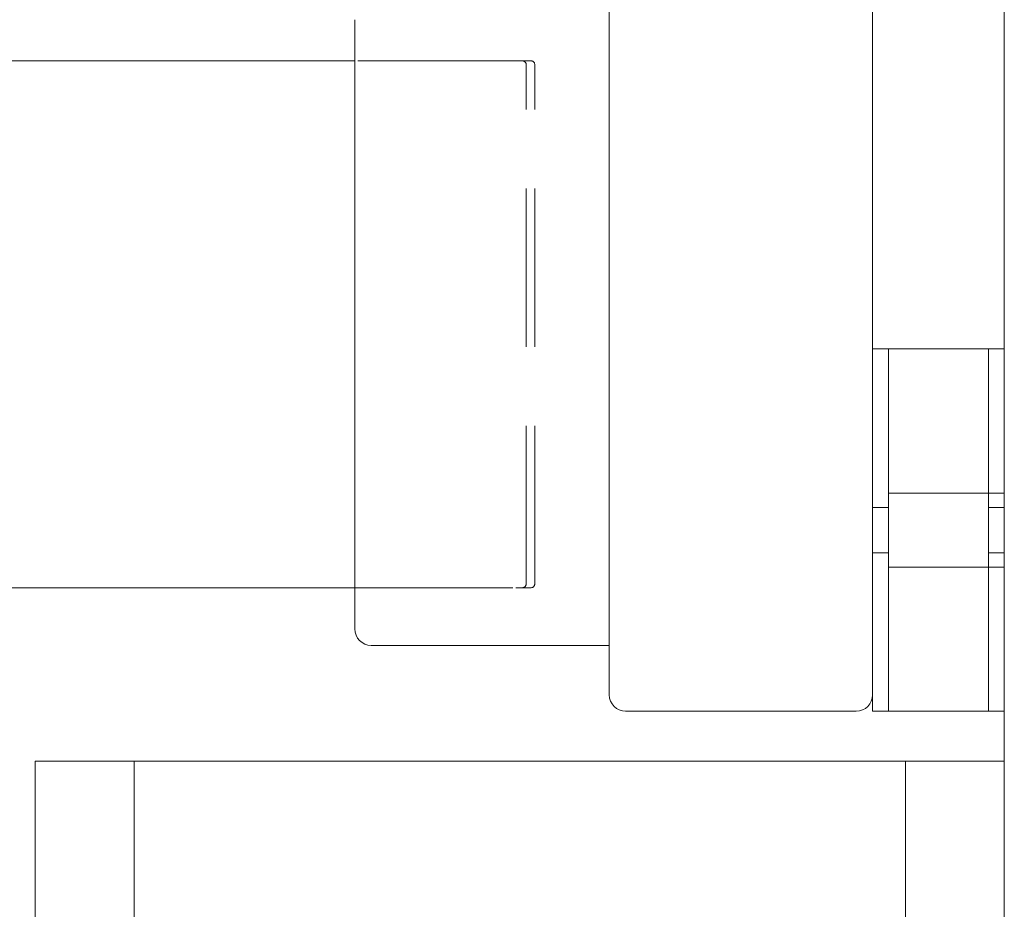
# Model space of a CAD drawing. Units: inches. Extents: x 10 to 398, y 5 to 260.
# Drawn here: x 241 to 249, y 178 to 185 of the extents above; entities that cross this region are included whole.
import ezdxf

# ---------------------------------------------------------------- set-up
doc = ezdxf.new("R2010")
doc.units = ezdxf.units.IN
doc.header["$LTSCALE"] = 24
doc.header["$MEASUREMENT"] = 0
doc.linetypes.add('HIDDEN', pattern=[0.075, 0.05, -0.025])

msp = doc.modelspace()

# ---------------------------------------------------------------- linework, layer by layer
at = {"color": 7, "linetype": 'Continuous', "lineweight": 15}
for p, q in [((248.7416, 172.489), (248.7416, 212.989)), ((245.7416, 209.244), (245.7416, 179.494)), ((247.7416, 182.1082), (247.7416, 206.6297)), ((243.8098, 184.619), (243.8098, 179.994)), ((243.8098, 184.3065), (238.4291, 184.3065)), ((247.8612, 182.119), (247.7416, 182.119)), ((247.7416, 181.9315), (247.7416, 182.1082)), ((248.622, 182.119), (247.8612, 182.119)), ((247.8612, 181.9315), (247.8612, 182.119)), ((248.7416, 182.119), (248.622, 182.119)), ((248.622, 182.119), (248.622, 181.9315)), ((247.7416, 179.5565), (247.7416, 181.9315)), ((247.8612, 179.5565), (247.8612, 181.9315)), ((248.622, 179.5565), (248.622, 181.9315)), ((238.4291, 180.3065), (243.8098, 180.3065)), ((243.9348, 179.869), (245.7416, 179.869)), ((247.7416, 179.369), (247.7416, 179.5565)), ((247.8612, 179.369), (247.8612, 179.5565)), ((248.622, 179.5565), (248.622, 179.369)), ((245.8666, 179.369), (247.6166, 179.369)), ((247.7416, 179.369), (247.8612, 179.369)), ((247.8612, 179.369), (248.622, 179.369)), ((248.622, 179.369), (248.7416, 179.369)), ((241.3839, 178.989), (241.3839, 176.619)), ((242.1339, 178.989), (241.3839, 178.989)), ((242.1339, 178.989), (242.1339, 172.739)), ((247.9916, 178.989), (242.1339, 178.989)), ((247.9916, 172.739), (247.9916, 178.989)), ((248.7416, 178.989), (247.9916, 178.989))]:
    msp.add_line(p, q, dxfattribs=at)
at = {"color": 7, "linetype": 'HIDDEN', "lineweight": 0}
for p, q in [((245.0331, 184.3065), (243.8098, 184.3065)), ((245.0822, 184.3065), (245.0331, 184.3065)), ((245.0978, 184.3065), (245.0822, 184.3065)), ((245.1469, 184.3065), (245.0978, 184.3065)), ((245.1122, 180.3365), (245.1122, 184.2765)), ((245.1769, 180.3365), (245.1769, 184.2765)), ((248.622, 181.0252), (247.8612, 181.0252)), ((248.7416, 181.0252), (248.622, 181.0252)), ((247.8612, 180.9159), (247.7416, 180.9159)), ((248.7416, 180.9159), (248.622, 180.9159)), ((247.7416, 180.5721), (247.8612, 180.5721)), ((248.622, 180.5721), (248.7416, 180.5721)), ((247.8612, 180.4627), (248.622, 180.4627)), ((248.622, 180.4627), (248.7416, 180.4627)), ((243.8098, 180.3065), (245.0331, 180.3065)), ((245.0331, 180.3065), (245.0822, 180.3065)), ((245.0822, 180.3065), (245.0978, 180.3065)), ((245.0978, 180.3065), (245.1469, 180.3065)), ((248.7416, 178.989), (248.7416, 178.989)), ((248.7416, 178.989), (248.7416, 172.739))]:
    msp.add_line(p, q, dxfattribs=at)
for centre, start, end in [((245.0822, 184.2765), 0, 90), ((245.1469, 184.2765), 0, 90), ((245.0822, 180.3365), 270, 0), ((245.1469, 180.3365), 270, 0)]:
    msp.add_arc(centre, 0.03, start, end, dxfattribs=at)
at = {"color": 7, "linetype": 'Continuous', "lineweight": 15}
for centre, start, end in [((243.9348, 179.994), 180, 270), ((245.8666, 179.494), 180, 270), ((247.6166, 179.494), 270, 0)]:
    msp.add_arc(centre, 0.125, start, end, dxfattribs=at)

doc.saveas('drawing.dxf')
